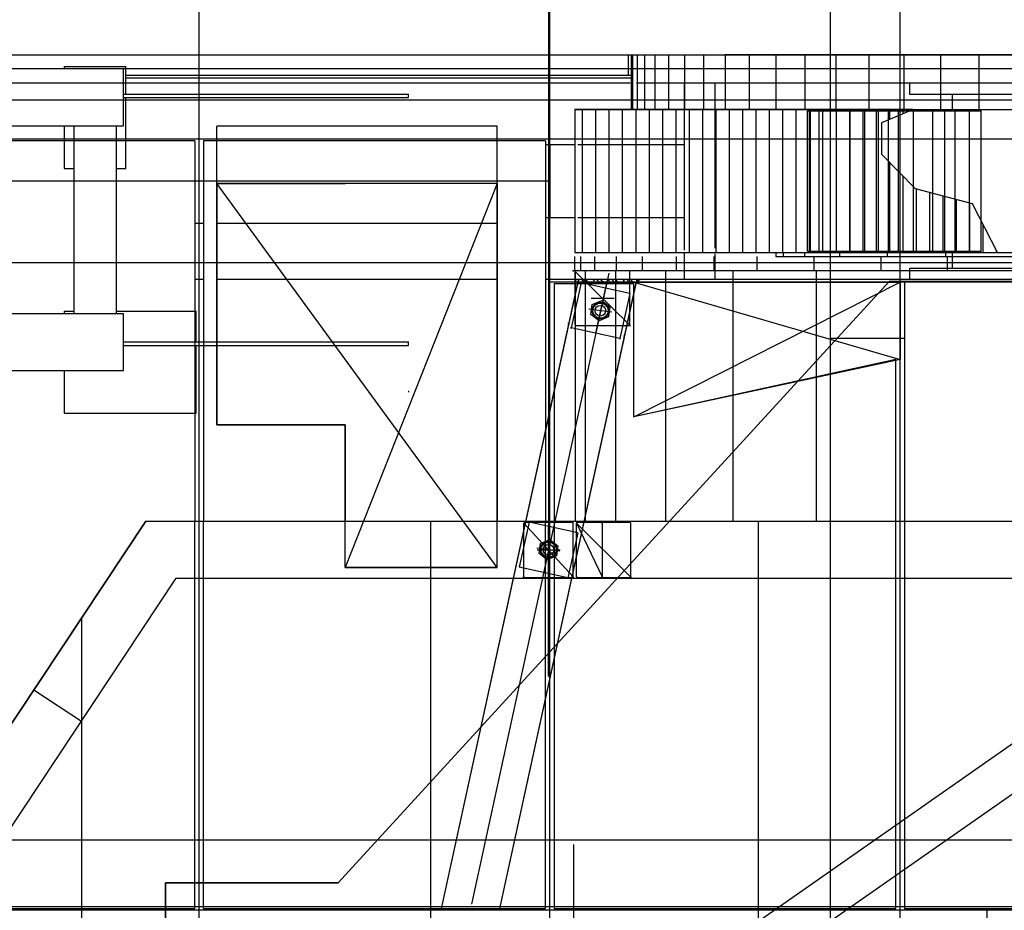
# Model space of a CAD drawing. Extents: x -25430 to -8133, y 167707 to 178885.
# Drawn here: x -19173 to -17417, y 175579 to 177167 of the extents above; entities that cross this region are included whole.
import ezdxf

# ---------------------------------------------------------------- set-up
doc = ezdxf.new("R2010")
doc.units = 0
doc.header["$LTSCALE"] = 4.10105
doc.header["$MEASUREMENT"] = 0
doc.header["$PDMODE"] = 2
doc.header["$PDSIZE"] = -1
for name, pattern in [('CentrLin', [0]), ('DASHDOT', [0]), ('DASHED', [0]), ('DOT', [0])]:
    doc.linetypes.add(name, pattern=pattern)
doc.layers.get('0').update_dxf_attribs({"linetype": 'CONTINUOUS'})
for name, color, linetype in [('GRDSTEEL', 14, 'CONTINUOUS'), ('INSTDS30', 2, 'CONTINUOUS'), ('PLNALLSN', 4, 'CONTINUOUS'), ('PLNBNCH', 1, 'CONTINUOUS'), ('PLNSNOUT', 9, 'CONTINUOUS'), ('RRELV1', 5, 'CONTINUOUS'), ('RRELV2', 11, 'CONTINUOUS'), ('STLMODAO', 14, 'CONTINUOUS')]:
    doc.layers.add(name, color=color, linetype=linetype)

# ---------------------------------------------------------------- blocks, each defined once
blk = doc.blocks.new('*X0')
at = {"color": 15}
for p, q in [((-18168.9, 176751.9), (-18168.9, 177006.9)), ((-18145.1, 176751.9), (-18145.1, 177006.9)), ((-18121.3, 176751.9), (-18121.3, 177006.9)), ((-18097.5, 176751.9), (-18097.5, 177006.9)), ((-18073.7, 176751.9), (-18073.7, 177006.9)), ((-18049.9, 176751.9), (-18049.9, 177006.9)), ((-18026.1, 176751.9), (-18026.1, 177006.9)), ((-18002.2, 176751.9), (-18002.2, 177006.9)), ((-17978.4, 176751.9), (-17978.4, 177006.9)), ((-17954.6, 176751.9), (-17954.6, 177006.9)), ((-17930.8, 176751.9), (-17930.8, 177006.9)), ((-17907, 176751.9), (-17907, 177006.9)), ((-17883.2, 176751.9), (-17883.2, 177006.9)), ((-17859.4, 176751.9), (-17859.4, 177006.9)), ((-17835.6, 176751.9), (-17835.6, 177006.9)), ((-17811.8, 176751.9), (-17811.8, 177006.9)), ((-17787.9, 176751.9), (-17787.9, 177006.9)), ((-17764.1, 176751.9), (-17764.1, 177006.9)), ((-17740.3, 176751.9), (-17740.3, 177006.9)), ((-17716.5, 176751.9), (-17716.5, 177006.9)), ((-17692.7, 176751.9), (-17692.7, 177006.9)), ((-17668.9, 176751.9), (-17668.9, 177006.9)), ((-17645.1, 176751.9), (-17645.1, 177006.9)), ((-17621.2, 176989.9), (-17621.2, 177006.9)), ((-17597.4, 176999.7), (-17597.4, 177006.9)), ((-17621.2, 176751.9), (-17621.2, 176912.3)), ((-17597.4, 176751.9), (-17597.4, 176888.1)), ((-17573.6, 176751.9), (-17573.6, 176865.3)), ((-17549.8, 176751.9), (-17549.8, 176859.1)), ((-17526, 176751.9), (-17526, 176852.9)), ((-17502.2, 176751.9), (-17502.2, 176846.6)), ((-17478.4, 176751.9), (-17478.4, 176840.4)), ((-17454.6, 176751.9), (-17454.6, 176802)), ((-17430.8, 176751.9), (-17430.8, 176755.5))]:
    blk.add_line(p, q, dxfattribs=at)
blk = doc.blocks.new('*X1')
at = {"color": 15}
for p, q in [((-18174.9, 176701.1), (-18178.2, 176704.4)), ((-18165.5, 176698.4), (-18171.5, 176704.4)), ((-18158.7, 176698.4), (-18163.1, 176702.8)), ((-18148, 176701.1), (-18151.3, 176704.4)), ((-18138.5, 176698.4), (-18144.5, 176704.4)), ((-18131.8, 176698.4), (-18136.2, 176702.8)), ((-18121, 176701.1), (-18124.3, 176704.4)), ((-18111.6, 176698.4), (-18117.6, 176704.4)), ((-18104.8, 176698.4), (-18109.2, 176702.8)), ((-18094.1, 176701.1), (-18097.4, 176704.4)), ((-18084.6, 176698.4), (-18090.7, 176704.4)), ((-18077.9, 176698.4), (-18082.3, 176702.8)), ((-18068.7, 176702.7), (-18070.4, 176704.4)), ((-18152, 176698.4), (-18153, 176699.4)), ((-18125.1, 176698.4), (-18126.1, 176699.4)), ((-18098.1, 176698.4), (-18099.1, 176699.4))]:
    blk.add_line(p, q, dxfattribs=at)
blk = doc.blocks.new('*X5')
at = {"color": 15}
for p, q in [((-18168.9, 176751.9), (-18168.9, 177006.9)), ((-18145.1, 176751.9), (-18145.1, 177006.9)), ((-18121.3, 176751.9), (-18121.3, 177006.9)), ((-18097.5, 176751.9), (-18097.5, 177006.9)), ((-18073.7, 176751.9), (-18073.7, 177006.9)), ((-18049.9, 176751.9), (-18049.9, 177006.9)), ((-18026.1, 176751.9), (-18026.1, 177006.9)), ((-18002.2, 176751.9), (-18002.2, 177006.9)), ((-17978.4, 176751.9), (-17978.4, 177006.9)), ((-17954.6, 176751.9), (-17954.6, 177006.9)), ((-17930.8, 176751.9), (-17930.8, 177006.9)), ((-17907, 176751.9), (-17907, 177006.9)), ((-17883.2, 176751.9), (-17883.2, 177006.9)), ((-17859.4, 176751.9), (-17859.4, 177006.9)), ((-17835.6, 176751.9), (-17835.6, 177006.9)), ((-17811.8, 176751.9), (-17811.8, 177006.9)), ((-17787.9, 176751.9), (-17787.9, 177006.9)), ((-17764.1, 176751.9), (-17764.1, 177006.9)), ((-17740.3, 176751.9), (-17740.3, 177006.9)), ((-17716.5, 176751.9), (-17716.5, 177006.9)), ((-17692.7, 176751.9), (-17692.7, 177006.9)), ((-17668.9, 176751.9), (-17668.9, 177006.9)), ((-17645.1, 176751.9), (-17645.1, 177006.9)), ((-17621.2, 176989.9), (-17621.2, 177006.9)), ((-17597.4, 176999.7), (-17597.4, 177006.9)), ((-17621.2, 176751.9), (-17621.2, 176912.3)), ((-17597.4, 176751.9), (-17597.4, 176888.1)), ((-17573.6, 176751.9), (-17573.6, 176865.3)), ((-17549.8, 176751.9), (-17549.8, 176859.1)), ((-17526, 176751.9), (-17526, 176852.9)), ((-17502.2, 176751.9), (-17502.2, 176846.6)), ((-17478.4, 176751.9), (-17478.4, 176840.4)), ((-17454.6, 176751.9), (-17454.6, 176802)), ((-17430.8, 176751.9), (-17430.8, 176755.5))]:
    blk.add_line(p, q, dxfattribs=at)

msp = doc.modelspace()

# ---------------------------------------------------------------- linework, layer by layer
at = {"layer": 'GRDSTEEL', "linetype": 'CentrLin'}
for p, q in [((-17727.5, 177674.9, -2090), (-17727.5, 175479.4, -2090)), ((-18227.5, 173920.2, -1576.2), (-18227.5, 177577.5, -1576.2)), ((-12052.9, 177079.4, -2090), (-21352.5, 177079.4, -2090)), ((-12117, 176954.4, -1576.2), (-21830.7, 176954.4, -1576.2)), ((-12117, 176954.4, -1576.2), (-21352.5, 176954.4, -1576.2)), ((-18227.5, 173918.7, -1576.2), (-18227.5, 176954.4, -1576.2)), ((-18227.5, 176879.4, -1576.2), (-21352.5, 176879.4, -1576.2)), ((-18821.2, 176444.9, -1576.2), (-18821.2, 176875, -1576.2)), ((-18821.2, 176875, -1576.2), (-18592.1, 176874.9, -1576.2)), ((-18321.2, 176190.3, -1576.2), (-18821.2, 176875, -1576.2)), ((-15727.5, 176699.4, -1576.2), (-18227.5, 176699.4, -1576.2)), ((-15727.5, 176699.4, -1576.2), (-18227.5, 176699.4, -1576.2)), ((-18077.5, 176459.4, -1576.2), (-18077.5, 176699.4, -1576.2)), ((-18077.5, 176459.4, -1576.2), (-18077.5, 176699.4, -1576.2)), ((-18592.1, 176444.9, -1576.2), (-18821.2, 176444.9, -1576.2)), ((-18592.1, 176190.3, -1576.2), (-18592.1, 176444.9, -1576.2)), ((-18592.1, 176190.3, -1576.2), (-18592.1, 176444.9, -1576.2)), ((-11848.1, 175579.4, -1576.2), (-21352.5, 175579.4, -1576.2)), ((-17447.5, 174639.4, -1576.2), (-17447.5, 175579.4, -1576.2))]:
    msp.add_line(p, q, dxfattribs=at)
at = {"layer": 'GRDSTEEL', "color": 15, "linetype": 'CentrLin'}
for p, q in [((-18852.5, 173918.7, -1576.2), (-18852.5, 177577.5, -1576.2)), ((-17602.5, 173918.7, -1576.2), (-17602.5, 177577.5, -1576.2))]:
    msp.add_line(p, q, dxfattribs=at)
at = {"layer": 'GRDSTEEL', "linetype": 'DASHED'}
for p, q in [((-18321.2, 176977.6, -2090), (-18821.2, 176977.6, -2090)), ((-18821.2, 176444.9, -2090), (-18821.2, 176977.6, -2090)), ((-18321.2, 176190.3, -2090), (-18321.2, 176977.6, -2090)), ((-18321.2, 176875, -1576.2), (-18592.1, 176875, -1576.2)), ((-18321.2, 176875, -1576.2), (-18592.1, 176190.3, -1576.2)), ((-18321.2, 176875, -1576.2), (-18592.1, 176875, -1576.2)), ((-18321.2, 176875, -1576.2), (-18592.1, 176190.3, -1576.2)), ((-18321.2, 176190.3, -1576.2), (-18321.2, 176875, -1576.2)), ((-18321.2, 176190.3, -1576.2), (-18321.2, 176875, -1576.2)), ((-18077.5, 176459.4, -1576.2), (-18077.5, 176699.4, -1576.2)), ((-18077.5, 176699.4, -1576.2), (-17602.5, 176699.4, -1576.2)), ((-18077.5, 176699.4, -1576.2), (-17602.5, 176561.4, -1576.2)), ((-18077.5, 176459.4, -1576.2), (-17602.5, 176699.4, -1576.2)), ((-18077.5, 176459.4, -1576.2), (-18077.5, 176699.4, -1576.2)), ((-18077.5, 176699.4, -1576.2), (-17602.5, 176699.4, -1576.2)), ((-18077.5, 176699.4, -1576.2), (-17602.5, 176561.4, -1576.2)), ((-18077.5, 176459.4, -1576.2), (-17602.5, 176699.4, -1576.2)), ((-17602.5, 176699.4, -1576.2), (-17602.5, 176561.4, -1576.2)), ((-17602.5, 176699.4, -1576.2), (-17602.5, 176561.4, -1576.2)), ((-17602.5, 176561.4, -1576.2), (-18077.5, 176459.4, -1576.2)), ((-17602.5, 176561.4, -1576.2), (-18077.5, 176459.4, -1576.2)), ((-18592, 176444.9, -2090), (-18821.2, 176444.9, -2090)), ((-18592, 176190.3, -2090), (-18592, 176444.9, -2090)), ((-18592.1, 176190.3, -1576.2), (-18321.2, 176190.3, -1576.2)), ((-18592.1, 176190.3, -1576.2), (-18321.2, 176190.3, -1576.2)), ((-18321.2, 176190.3, -2090), (-18592, 176190.3, -2090))]:
    msp.add_line(p, q, dxfattribs=at)
msp.add_point((-18478.9, 176504.4, -1576.2), dxfattribs=at)
msp.add_point((-18478.9, 176504.4, -1576.2), dxfattribs=at)
at = {"layer": 'INSTDS30', "color": 3, "linetype": 'CentrLin'}
msp.add_line((-18230, 177674.9, -2090), (-18230, 176055.4, -2090), dxfattribs=at)
at = {"layer": 'PLNALLSN'}
for p, q in [((-20772.5, 177104.4), (-13182.5, 177104.4)), ((-18987.4, 177079.4), (-20567.4, 177079.4)), ((-19093.2, 177083.6), (-18983.2, 177083.6)), ((-19093.2, 177083.6), (-19093.2, 177079.4)), ((-18987.4, 176977.8), (-18987.4, 177079.4)), ((-18983.2, 177034.6), (-18983.2, 177083.6)), ((-18987.6, 177034.6), (-18479.4, 177034.6)), ((-18987.6, 177028.6), (-18479.4, 177028.6)), ((-18983.2, 176901.6), (-18983.2, 177028.6)), ((-18479.4, 177028.6), (-18479.4, 177034.6)), ((-20567.4, 176977.8), (-18987.4, 176977.8)), ((-19093.2, 176977.8), (-19093.2, 176901.6)), ((-19076.3, 176977.8), (-19076.3, 176643.4)), ((-19000.1, 176643.4), (-19000.1, 176977.8)), ((-19093.2, 176901.6), (-19076.3, 176901.6)), ((-19000.1, 176901.6), (-18983.2, 176901.6)), ((-18176.5, 176704.4, -1500), (-18421.7, 175579.4, -1500)), ((-18072.5, 176704.4, -1500), (-18317.7, 175579.4, -1500)), ((-20567.4, 176643.4), (-18987.4, 176643.4)), ((-19093.2, 176647.6), (-19076.3, 176647.6)), ((-19093.2, 176647.6), (-19093.2, 176643.4)), ((-19000.1, 176647.6), (-18858.2, 176647.6)), ((-18987.4, 176541.8), (-18987.4, 176643.4)), ((-18858.2, 176592.6), (-18858.2, 176647.6)), ((-18987.6, 176592.6), (-18479.4, 176592.6)), ((-18987.6, 176586.6), (-18479.4, 176586.6)), ((-18858.2, 176465.6), (-18858.2, 176586.6)), ((-18479.4, 176586.6), (-18479.4, 176592.6)), ((-19093.2, 176541.8), (-19093.2, 176465.6)), ((-19093.2, 176465.6), (-18858.2, 176465.6)), ((-18421, 175582.6, -1500), (-18318.4, 175582.6, -1500))]:
    msp.add_line(p, q, dxfattribs=at)
at = {"layer": 'PLNALLSN', "color": 9}
for p, q in [((-18087, 177068.4), (-18087, 177104.4)), ((-18983.2, 177068.4), (-18082.4, 177068.4)), ((-18399.2, 177068.4), (-18082.4, 177068.4)), ((-18182.5, 177006.9), (-18182.5, 176751.9)), ((-18182.5, 177006.9), (-17211.4, 177006.9)), ((-18182.5, 176751.9), (-17211.4, 176751.9)), ((-19252.5, 175814), (-18947.9, 176273)), ((-19198, 175712.4), (-18893.4, 176171.4)), ((-19147.2, 175972.7), (-19062.5, 175916.5))]:
    msp.add_line(p, q, dxfattribs=at)
at = {"layer": 'PLNALLSN', "linetype": 'DASHDOT'}
for p, q in [((-18082.4, 177104.4), (-18082.4, 177006.9)), ((-18079.8, 177104.4), (-18079.8, 177006.9)), ((-18071.7, 177104.4), (-18071.7, 177006.9)), ((-18058.3, 177104.4), (-18058.3, 177006.9)), ((-18039.6, 177006.9), (-18039.6, 177104.4)), ((-18015.8, 177104.4), (-18015.8, 177006.9)), ((-17986.9, 177006.9), (-17986.9, 177104.4)), ((-17953.1, 177104.4), (-17953.1, 177006.9)), ((-17914.5, 177104.4), (-17914.5, 177006.9)), ((-15872.4, 177104.4), (-17914.5, 177104.4)), ((-17871.4, 177006.9), (-17871.4, 177104.4)), ((-17823.9, 177006.9), (-17823.9, 177104.4)), ((-17772.3, 177006.9), (-17772.3, 177104.4)), ((-17716.8, 177006.9), (-17716.8, 177104.4)), ((-17657.8, 177006.9), (-17657.8, 177104.4)), ((-17595.4, 177006.9), (-17595.4, 177104.4)), ((-17530, 177006.9), (-17530, 177104.4)), ((-17461.9, 177006.9), (-17461.9, 177104.4))]:
    msp.add_line(p, q, dxfattribs=at)
at = {"layer": 'PLNALLSN', "color": 11}
for p, q in [((-18983.2, 177063.4), (-18082.4, 177063.4)), ((-18398.7, 177063.4), (-18082.4, 177063.4)), ((-20567.4, 176541.8), (-18987.4, 176541.8))]:
    msp.add_line(p, q, dxfattribs=at)
at = {"layer": 'PLNALLSN', "color": 9, "linetype": 'DASHED'}
for p, q in [((-18180.8, 176719.6), (-18182.4, 176718)), ((-18086.2, 176719.7), (-18180.8, 176719.6)), ((-18086.2, 176719.7), (-18084.7, 176718.1)), ((-18182.6, 176718.2), (-18182.6, 176623.5)), ((-18084.7, 176623.5), (-18084.7, 176718.1)), ((-18182.4, 176623.4), (-18180.8, 176621.8)), ((-18180.8, 176621.8), (-18086.2, 176621.9)), ((-18086.2, 176621.9), (-18084.7, 176623.5)), ((-18272.8, 176270.8), (-18274.4, 176269.2)), ((-18274.4, 176269.2), (-18274.4, 176174.6)), ((-18187.1, 176270.8), (-18272.8, 176270.8)), ((-18187.1, 176270.8), (-18185.5, 176269.2)), ((-18185.5, 176174.6), (-18185.5, 176269.2)), ((-18180.7, 176269.4), (-18180.7, 176174.8)), ((-18179, 176270.8), (-18180.6, 176269.2)), ((-18084.4, 176270.9), (-18179, 176270.8)), ((-18084.4, 176270.9), (-18082.8, 176269.3)), ((-18082.8, 176174.7), (-18082.8, 176269.3)), ((-18274.4, 176174.6), (-18272.8, 176173)), ((-18187.1, 176173), (-18185.5, 176174.6)), ((-18180.6, 176174.6), (-18179, 176173)), ((-18084.4, 176173.1), (-18082.8, 176174.7)), ((-18272.8, 176173), (-18187.1, 176173)), ((-18179, 176173), (-18084.4, 176173.1))]:
    msp.add_line(p, q, dxfattribs=at)
at = {"layer": 'PLNALLSN', "color": 15, "linetype": 'DASHED'}
for p, q in [((-18182, 176718.5), (-18085.1, 176623)), ((-18273.9, 176269.7), (-18186, 176174.2)), ((-18180.1, 176269.7), (-18083.3, 176174.2))]:
    msp.add_line(p, q, dxfattribs=at)
at = {"layer": 'PLNALLSN', "color": 14}
for p, q in [((-18153.8, 176670.7), (-18112.5, 176670.7)), ((-18250.2, 176222.2), (-18209, 176222.2))]:
    msp.add_line(p, q, dxfattribs=at)
at = {"layer": 'PLNALLSN', "color": 2}
for p, q in [((-18947.9, 176273), (-13766.3, 176273)), ((-18439.9, 176273), (-18439.9, 176171.4)), ((-18893.4, 176171.4), (-13766.3, 176171.4))]:
    msp.add_line(p, q, dxfattribs=at)
at = {"layer": 'PLNALLSN', "color": 15, "linetype": 'DOT'}
msp.add_lwpolyline([(-17580, 177006.9), (-18182.5, 177006.9), (-18182.5, 176751.9), (-17428.9, 176751.9), (-17473.5, 176839.1), (-17575.5, 176865.8), (-17635.5, 176926.8), (-17635.5, 176984)], close=True, dxfattribs=at)
at = {"layer": 'PLNALLSN'}
msp.add_point((-18185.5, 176719.6, -1500), dxfattribs=at)
at = {"layer": 'PLNALLSN', "linetype": 'DASHED'}
msp.add_point((-18133.5, 176670.7), dxfattribs=at)
at = {"layer": 'PLNALLSN', "color": 14, "linetype": 'CentrLin'}
for p in [(-18084.7, 176621.9), (-18084.7, 176621.9), (-18082.8, 176173.1), (-18082.8, 176173.1)]:
    msp.add_point(p, dxfattribs=at)
at = {"layer": 'PLNALLSN', "color": 2, "linetype": 'DASHED'}
for p in [(-18274.4, 176173), (-18185.5, 176173)]:
    msp.add_point(p, dxfattribs=at)
at = {"layer": 'PLNBNCH', "color": 9}
for p, q in [((-18183.3, 176745), (-18183.3, 176719.7)), ((-18172.2, 176719.7), (-18172.2, 176745)), ((-18147.4, 176719.7), (-18147.4, 176745)), ((-18108.6, 176719.7), (-18108.6, 176745)), ((-18062, 176719.7), (-18062, 176745)), ((-18001.4, 176719.7), (-18001.4, 176745)), ((-17934.6, 176719.7), (-17934.6, 176745)), ((-17857.4, 176719.7), (-17857.4, 176745)), ((-17756.1, 176719.7), (-17756.1, 176745)), ((-17636.5, 176719.7), (-17636.5, 176745)), ((-17518.5, 176719.7), (-17518.5, 176745))]:
    msp.add_line(p, q, dxfattribs=at)
at = {"layer": 'PLNBNCH', "color": 2}
for p, q in [((-17824.1, 176751.9), (-17824.1, 176745.1)), ((-17824.1, 176745.1), (-17212.3, 176745.1)), ((-17811.2, 176751.9), (-17811.2, 176745.1)), ((-17773, 176751.9), (-17773, 176745.1)), ((-17710.6, 176751.9), (-17710.6, 176745.1)), ((-17626, 176751.9), (-17626, 176745.1)), ((-17521.7, 176751.9), (-17521.7, 176745.1))]:
    msp.add_line(p, q, dxfattribs=at)
at = {"layer": 'PLNBNCH', "color": 7}
for p, q in [((-17211.4, 176719.7), (-18183.3, 176719.7)), ((-18182, 176719.7), (-18182, 176272.8)), ((-18163.8, 176272.8), (-18163.8, 176719.7)), ((-18109.4, 176272.8), (-18109.4, 176719.7)), ((-18020.8, 176272.8), (-18020.8, 176719.7)), ((-17900.4, 176272.8), (-17900.4, 176719.7)), ((-17752.1, 176272.8), (-17752.1, 176719.7))]:
    msp.add_line(p, q, dxfattribs=at)
at = {"layer": 'PLNSNOUT', "color": 4}
for p, q in [((-18829.7, 177104.4), (-14793.8, 177104.4)), ((-18829.7, 177034.6), (-18479.4, 177034.6)), ((-18829.7, 177028.6), (-18479.4, 177028.6)), ((-18479.4, 177028.6), (-18479.4, 177034.6)), ((-18183.8, 176704.4, -1500), (-18177.8, 176698.4, -1500)), ((-18176.5, 176704.4, -1500), (-18177.6, 176699.4, -1500)), ((-18073.9, 176698.4, -1500), (-18066.5, 176704.4, -1500)), ((-18072.5, 176704.4, -1500), (-18073.6, 176699.6, -1500)), ((-18177.9, 176698.2, -1500), (-18421.7, 175579.4, -1500)), ((-18073.9, 176698, -1500), (-18317.7, 175579.4, -1500)), ((-18073.9, 176698.4, -1500), (-18177.8, 176698.4, -1500)), ((-18829.7, 176592.6), (-18479.4, 176592.6)), ((-18829.7, 176586.6), (-18479.4, 176586.6)), ((-18479.4, 176586.6), (-18479.4, 176592.6)), ((-18421, 175582.6, -1500), (-18318.4, 175582.6, -1500))]:
    msp.add_line(p, q, dxfattribs=at)
at = {"layer": 'PLNSNOUT'}
for p, q in [((-18087, 177068.4), (-18087, 177104.4)), ((-18983.2, 177068.4), (-18082.4, 177068.4)), ((-18399.2, 177068.4), (-18082.4, 177068.4)), ((-18182.5, 177006.9), (-18182.5, 176751.9)), ((-18182.5, 177006.9), (-17211.4, 177006.9)), ((-18182.5, 176751.9), (-17211.4, 176751.9))]:
    msp.add_line(p, q, dxfattribs=at)
at = {"layer": 'PLNSNOUT', "color": 4, "linetype": 'DASHDOT'}
for p, q in [((-18082.4, 177104.4), (-18082.4, 177006.9)), ((-18079.8, 177104.4), (-18079.8, 177006.9)), ((-18071.7, 177104.4), (-18071.7, 177006.9)), ((-18058.3, 177104.4), (-18058.3, 177006.9)), ((-18039.6, 177006.9), (-18039.6, 177104.4)), ((-18015.8, 177104.4), (-18015.8, 177006.9)), ((-17986.9, 177006.9), (-17986.9, 177104.4)), ((-17953.1, 177104.4), (-17953.1, 177006.9)), ((-17914.5, 177104.4), (-17914.5, 177006.9)), ((-15872.4, 177104.4), (-17914.5, 177104.4)), ((-17871.4, 177006.9), (-17871.4, 177104.4)), ((-17823.9, 177006.9), (-17823.9, 177104.4)), ((-17772.3, 177006.9), (-17772.3, 177104.4)), ((-17716.8, 177006.9), (-17716.8, 177104.4)), ((-17657.8, 177006.9), (-17657.8, 177104.4)), ((-17595.4, 177006.9), (-17595.4, 177104.4)), ((-17530, 177006.9), (-17530, 177104.4)), ((-17461.9, 177006.9), (-17461.9, 177104.4))]:
    msp.add_line(p, q, dxfattribs=at)
at = {"layer": 'PLNSNOUT', "color": 11}
for p in [(-18829.7, 177063.4), (-18398.7, 177063.4)]:
    msp.add_line(p, (-18082.4, 177063.4), dxfattribs=at)
at = {"layer": 'PLNSNOUT', "color": 14, "linetype": 'CentrLin'}
for p, q in [((-18122.2, 176715.2, -1500), (-18367.3, 175590.2, -1500)), ((-18072.5, 176704.5, -1500), (-18317.7, 175579.5, -1500))]:
    msp.add_line(p, q, dxfattribs=at)
at = {"layer": 'PLNSNOUT', "linetype": 'DASHED'}
for p, q in [((-18125.5, 176700.5), (-18146.1, 176608.1)), ((-18084.5, 176679.2), (-18102.3, 176598.6)), ((-18264.3, 176271.6), (-18282.1, 176191)), ((-18219.7, 176267.7), (-18240.1, 176175.3)), ((-18180.7, 176269.4), (-18180.7, 176174.8)), ((-18179, 176270.8), (-18180.6, 176269.2)), ((-18135.2, 176270.9), (-18179, 176270.8)), ((-18135.2, 176270.9), (-18133.6, 176269.3)), ((-18133.6, 176174.7), (-18133.6, 176269.3)), ((-18177.6, 176252.5), (-18195.3, 176171.9)), ((-18180.6, 176174.6), (-18179, 176173)), ((-18135.2, 176173.1), (-18133.6, 176174.7)), ((-18179, 176173), (-18135.2, 176173.1))]:
    msp.add_line(p, q, dxfattribs=at)
at = {"layer": 'PLNSNOUT', "color": 14}
for p, q in [((-18117.1, 176645.9), (-18158, 176651.3)), ((-18209.6, 176219.8), (-18250.5, 176225.2))]:
    msp.add_line(p, q, dxfattribs=at)
at = {"layer": 'PLNSNOUT', "color": 2}
for p, q in [((-18829.7, 176273), (-14793.8, 176273)), ((-18439.9, 176273), (-18439.9, 176171.4)), ((-18829.7, 176171.4), (-14793.8, 176171.4))]:
    msp.add_line(p, q, dxfattribs=at)
at = {"layer": 'PLNSNOUT', "color": 15, "linetype": 'DASHED'}
msp.add_line((-18180.1, 176269.7), (-18134.1, 176174.2), dxfattribs=at)
msp.add_lwpolyline([(-17580, 177006.9), (-18182.5, 177006.9), (-18182.5, 176751.9), (-17428.9, 176751.9), (-17473.5, 176839.1), (-17575.5, 176865.8), (-17635.5, 176926.8), (-17635.5, 176984)], close=True, dxfattribs=at)
at = {"layer": 'PLNSNOUT', "color": 15, "elevation": -1500}
msp.add_lwpolyline([(-18183.8, 176704.4), (-18066.5, 176704.4), (-18073.9, 176698.4), (-18177.8, 176698.4)], close=True, dxfattribs=at)
at = {"layer": 'PLNSNOUT', "color": 4}
for p in [(-18185.5, 176719.6, -1500), (-18137.2, 176648.5, 915)]:
    msp.add_point(p, dxfattribs=at)
at = {"layer": 'PLNSNOUT', "color": 2}
for p in [(-18193.8, 176625.1, 915), (-18094.6, 176603.2, 915)]:
    msp.add_point(p, dxfattribs=at)
at = {"layer": 'PLNSNOUT', "color": 3}
for p in [(-18193.8, 176625.1, -1500), (-18189.4, 176617.8, -1500), (-18102.7, 176598.7, -1500), (-18102.3, 176598.6, -1500), (-18094.6, 176603.2, -1500)]:
    msp.add_point(p, dxfattribs=at)
at = {"layer": 'PLNSNOUT', "color": 14, "linetype": 'CentrLin'}
msp.add_point((-18133.6, 176173.1), dxfattribs=at)
msp.add_point((-18133.6, 176173.1), dxfattribs=at)
at = {"layer": 'RRELV1', "color": 14}
msp.add_line((-18185.4, 175696.6), (-18185.4, 175343.2), dxfattribs=at)
at = {"layer": 'RRELV2'}
for p, q in [((-18194.2, 175323.3, -1530), (-17092.8, 176093.2, -1530)), ((-18192.5, 175235.2, -1530), (-17056.6, 176029.2, -1530))]:
    msp.add_line(p, q, dxfattribs=at)
at = {"layer": 'RRELV2', "color": 5}
for points in [[(-18604.5, 175628.6, -736.8), (-18912.5, 175628.6, -736.8), (-18912.5, 174762.6, -736.8), (-18207.5, 174355.6, -736.8), (-16518.5, 174270.6, -736.8), (-16312.5, 174476.6, -736.8), (-16556.5, 174797.6, -736.8), (-16312.5, 176181.6, -736.8), (-16312.5, 176700.6, -736.8), (-17622.5, 176700.6, -736.8)], [(-18604.5, 175628.6, -305), (-18912.5, 175628.6, -305), (-18912.5, 174762.6, -305), (-18207.5, 174355.6, -305), (-16518.5, 174270.6, -305), (-16312.5, 174476.6, -305), (-16556.5, 174797.6, -305), (-16312.5, 176181.6, -305), (-16312.5, 176700.6, -305), (-17622.5, 176700.6, -305)], [(-17622.5, 176700.6, -736.8), (-18604.5, 175628.6, -736.8), (-18604.5, 175628.6, -305), (-17622.5, 176700.6, -305)], [(-16312.5, 176700.6, -736.8), (-17622.5, 176700.6, -736.8), (-17622.5, 176700.6, -305), (-16312.5, 176700.6, -305)], [(-18604.5, 175628.6, -736.8), (-18912.5, 175628.6, -736.8), (-18912.5, 175628.6, -305), (-18604.5, 175628.6, -305)], [(-18912.5, 175628.6, -736.8), (-18912.5, 174762.6, -736.8), (-18912.5, 174762.6, -305), (-18912.5, 175628.6, -305)]]:
    msp.add_polyline3d(points, close=True, dxfattribs=at)
at = {"layer": 'STLMODAO', "color": 3, "linetype": 'CentrLin'}
msp.add_line((-18230, 177483.1, -2090), (-18230, 176055.4, -2090), dxfattribs=at)
at = {"layer": 'STLMODAO', "color": 4}
for p, q in [((-20772.5, 177104.4), (-13182.5, 177104.4)), ((-18987.4, 177079.4), (-20567.4, 177079.4)), ((-19093.2, 177083.6), (-18983.2, 177083.6)), ((-19093.2, 177083.6), (-19093.2, 177079.4)), ((-18987.4, 176977.8), (-18987.4, 177079.4)), ((-18983.2, 177034.6), (-18983.2, 177083.6)), ((-17585.9, 177054.4), (-17585.9, 177034.4)), ((-18987.6, 177034.6), (-18479.4, 177034.6)), ((-18987.6, 177028.6), (-18479.4, 177028.6)), ((-18983.2, 176901.6), (-18983.2, 177028.6)), ((-18479.4, 177028.6), (-18479.4, 177034.6)), ((-17509.7, 177034.4), (-17509.7, 177004.4)), ((-20567.4, 176977.8), (-18987.4, 176977.8)), ((-19093.2, 176977.8), (-19093.2, 176901.6)), ((-19076.3, 176977.8), (-19076.3, 176643.4)), ((-19000.1, 176643.4), (-19000.1, 176977.8)), ((-19093.2, 176901.6), (-19076.3, 176901.6)), ((-19000.1, 176901.6), (-18983.2, 176901.6)), ((-17509.7, 176754.4), (-17509.7, 176724.4)), ((-17585.9, 176724.4), (-17585.9, 176704.4)), ((-18176.5, 176704.4, -1500), (-18421.7, 175579.4, -1500)), ((-18072.5, 176704.4, -1500), (-18317.7, 175579.4, -1500)), ((-20567.4, 176643.4), (-18987.4, 176643.4)), ((-19093.2, 176647.6), (-19076.3, 176647.6)), ((-19093.2, 176647.6), (-19093.2, 176643.4)), ((-19000.1, 176647.6), (-18858.2, 176647.6)), ((-18987.4, 176541.8), (-18987.4, 176643.4)), ((-18858.2, 176592.6), (-18858.2, 176647.6)), ((-18987.6, 176592.6), (-18479.4, 176592.6)), ((-18987.6, 176586.6), (-18479.4, 176586.6)), ((-18858.2, 176465.6), (-18858.2, 176586.6)), ((-18479.4, 176586.6), (-18479.4, 176592.6)), ((-19093.2, 176541.8), (-19093.2, 176465.6)), ((-19093.2, 176465.6), (-18858.2, 176465.6)), ((-18421, 175582.6, -1500), (-18318.4, 175582.6, -1500))]:
    msp.add_line(p, q, dxfattribs=at)
at = {"layer": 'STLMODAO', "color": 9}
for p, q in [((-18087, 177068.4), (-18087, 177104.4)), ((-18983.2, 177068.4), (-18082.4, 177068.4)), ((-18399.2, 177068.4), (-18082.4, 177068.4)), ((-18182.5, 177006.9), (-18182.5, 176751.9)), ((-18182.5, 177006.9), (-17211.4, 177006.9)), ((-17767.8, 177004.4), (-17458.3, 177004.4)), ((-17665.5, 176754.4), (-17665.5, 177004.4)), ((-17458.3, 176754.4), (-17458.3, 177004.4)), ((-17767.8, 176754.4), (-17458.3, 176754.4)), ((-18182.5, 176751.9), (-17211.4, 176751.9)), ((-19252.5, 175814), (-18947.9, 176273)), ((-19198, 175712.4), (-18893.4, 176171.4)), ((-19147.2, 175972.7), (-19062.5, 175916.5))]:
    msp.add_line(p, q, dxfattribs=at)
at = {"layer": 'STLMODAO', "color": 4, "linetype": 'DASHDOT'}
for p, q in [((-18082.4, 177104.4), (-18082.4, 177006.9)), ((-18079.8, 177104.4), (-18079.8, 177006.9)), ((-18071.7, 177104.4), (-18071.7, 177006.9)), ((-18058.3, 177104.4), (-18058.3, 177006.9)), ((-18039.6, 177006.9), (-18039.6, 177104.4)), ((-18015.8, 177104.4), (-18015.8, 177006.9)), ((-17986.9, 177006.9), (-17986.9, 177104.4)), ((-17953.1, 177104.4), (-17953.1, 177006.9)), ((-17914.5, 177104.4), (-17914.5, 177006.9)), ((-15872.9, 177104.4), (-17914.5, 177104.4)), ((-17871.4, 177006.9), (-17871.4, 177104.4)), ((-17823.9, 177006.9), (-17823.9, 177104.4)), ((-17772.3, 177006.9), (-17772.3, 177104.4)), ((-17716.8, 177006.9), (-17716.8, 177104.4)), ((-17657.8, 177006.9), (-17657.8, 177104.4)), ((-17595.4, 177006.9), (-17595.4, 177104.4)), ((-17530, 177006.9), (-17530, 177104.4)), ((-17461.9, 177006.9), (-17461.9, 177104.4))]:
    msp.add_line(p, q, dxfattribs=at)
at = {"layer": 'STLMODAO', "color": 6}
for p, q in [((-21191.1, 177054.4), (-18083.9, 177054.4)), ((-18233.9, 176944.4), (-18184.1, 176944.4)), ((-18233.9, 176814.4), (-18182.9, 176814.4)), ((-17987.3, 176704.4), (-17987.3, 176753)), ((-17932.3, 176704.4), (-17932.3, 176749.7)), ((-18860.2, 176704.4), (-18844.8, 176704.4)), ((-18821.2, 176704.4), (-18321.2, 176704.4)), ((-18235.2, 176704.4), (-15719.8, 176704.4))]:
    msp.add_line(p, q, dxfattribs=at)
at = {"layer": 'STLMODAO', "color": 11}
for p, q in [((-18983.2, 177063.4), (-18082.4, 177063.4)), ((-18398.7, 177063.4), (-18082.4, 177063.4)), ((-20567.4, 176541.8), (-18987.4, 176541.8))]:
    msp.add_line(p, q, dxfattribs=at)
at = {"layer": 'STLMODAO', "color": 6, "linetype": 'DASHED'}
for p, q in [((-18072.8, 177054.4), (-16374.3, 177054.4)), ((-17987.3, 176756.3), (-17987.3, 177054.4)), ((-17932.3, 176759.7), (-17932.3, 177054.4)), ((-18177.4, 176944.4), (-17987.3, 176944.4)), ((-18177.4, 176814.4), (-17987.3, 176814.4))]:
    msp.add_line(p, q, dxfattribs=at)
at = {"layer": 'STLMODAO', "color": 15}
msp.add_line((-21191.1, 177024.4), (-11030.5, 177024.4), dxfattribs=at)
at = {"layer": 'STLMODAO', "color": 3}
for p, q in [((-17585.9, 177034.4), (-16369.1, 177034.4)), ((-18233.9, 176954.4), (-21191.1, 176954.4)), ((-18860.2, 176951.2), (-19469.8, 176951.2)), ((-18860.2, 176951.2), (-18860.2, 176273)), ((-18235.2, 176951.2), (-18844.8, 176951.2)), ((-18844.8, 176951.2), (-18844.8, 176273)), ((-18235.2, 176951.2), (-18235.2, 176273)), ((-18227.5, 176944.4), (-18227.5, 176814.4)), ((-18321.2, 176875), (-18821.2, 176875)), ((-18821.2, 176875), (-18821.2, 176444.9)), ((-18321.2, 176875), (-18321.2, 176273)), ((-18860.2, 176804.4), (-18844.8, 176804.4)), ((-18821.2, 176804.4), (-18321.2, 176804.4)), ((-17585.9, 176724.4), (-17017.5, 176724.4)), ((-18077.5, 176696.2), (-18219.8, 176696.2)), ((-18219.8, 176696.2), (-18219.8, 176273)), ((-18077.5, 176459.4), (-18077.5, 176696.2)), ((-17727.5, 176699.4), (-17727.5, 176599.4)), ((-17052.4, 176699.4), (-17727.5, 176699.4)), ((-17594.8, 176699.4), (-17594.8, 176273)), ((-17727.5, 176599.4), (-17594.8, 176599.4)), ((-17610.2, 176561.4), (-18077.5, 176459.4)), ((-17610.2, 176273), (-17610.2, 176561.4)), ((-18821.2, 176444.9), (-18592, 176444.9)), ((-18592, 176444.9), (-18592.1, 176273))]:
    msp.add_line(p, q, dxfattribs=at)
at = {"layer": 'STLMODAO', "color": 15, "linetype": 'DASHED'}
for p, q in [((-17767.8, 176754.4), (-17767.8, 177004.4)), ((-17762.4, 176754.4), (-17762.4, 177004.4)), ((-17746.9, 176754.4), (-17746.9, 177004.4)), ((-17692.1, 176754.4), (-17692.1, 177004.4)), ((-17641.4, 176754.4), (-17641.4, 177004.4)), ((-17623.8, 176754.4), (-17623.8, 177004.4)), ((-17605.6, 176754.4), (-17605.6, 177004.4)), ((-17579, 176754.4), (-17579, 177004.4)), ((-17544.4, 176754.4), (-17544.4, 177004.4)), ((-17523, 176754.4), (-17523, 177004.4)), ((-17504.8, 176754.4), (-17504.8, 177004.4)), ((-17478.9, 176754.4), (-17478.9, 177004.4)), ((-21191.1, 176734.4), (-11030.5, 176734.4)), ((-18219.8, 176696.2), (-18219.8, 175582.6)), ((-17610.2, 175582.6), (-17610.2, 176561.4)), ((-18860.2, 175582.6), (-18860.2, 176273)), ((-18844.8, 175582.6), (-18844.8, 176273)), ((-18235.2, 175582.6), (-18235.2, 176273)), ((-18180.1, 176269.7), (-18134.1, 176174.2)), ((-17594.8, 176273), (-17594.8, 175582.6)), ((-19062.2, 176100.8), (-19252.5, 175814)), ((-19062.2, 176100.8), (-19062.2, 174154.4)), ((-13235.1, 175704.4), (-21191.1, 175704.4)), ((-21191.1, 175586.4), (-12427.5, 175586.4)), ((-19469.8, 175582.6), (-18860.2, 175582.6)), ((-18844.8, 175582.6), (-18235.2, 175582.6)), ((-18219.8, 175582.6), (-17610.2, 175582.6)), ((-17594.8, 175582.6), (-16992.9, 175582.6))]:
    msp.add_line(p, q, dxfattribs=at)
at = {"layer": 'STLMODAO', "color": 9, "linetype": 'DASHED'}
for p, q in [((-18171.7, 176698.4), (-18189.4, 176617.8)), ((-18084.5, 176679.2), (-18171.3, 176698.3)), ((-18125.5, 176700.5), (-18146.1, 176608.1)), ((-18151.6, 176659.7), (-18134.7, 176666.7)), ((-18134.7, 176666.7), (-18120.2, 176655.5)), ((-18154, 176641.6), (-18151.6, 176659.7)), ((-18120.2, 176655.5), (-18122.7, 176637.4)), ((-18139.6, 176630.4), (-18154, 176641.6)), ((-18122.7, 176637.4), (-18139.6, 176630.4)), ((-18102.3, 176598.6), (-18189.1, 176617.7)), ((-18947.9, 176273), (-19252.5, 175814)), ((-18439.9, 176273), (-18439.9, 173755.3)), ((-18264.3, 176271.6), (-18282.1, 176191)), ((-18177.6, 176252.5), (-18264.3, 176271.6)), ((-18219.7, 176267.7), (-18240.1, 176175.3)), ((-18180.7, 176269.4), (-18180.7, 176174.8)), ((-18179, 176270.8), (-18180.6, 176269.2)), ((-18135.2, 176270.9), (-18179, 176270.8)), ((-18135.2, 176270.9), (-18133.6, 176269.3)), ((-18133.6, 176174.7), (-18133.6, 176269.3)), ((-17855.7, 176273), (-17855.7, 173755.3)), ((-18177.6, 176252.5), (-18195.3, 176171.9)), ((-18246.6, 176215.5), (-18244.2, 176233.6)), ((-18244.2, 176233.6), (-18227.3, 176240.6)), ((-18227.3, 176240.6), (-18212.8, 176229.4)), ((-18212.8, 176229.4), (-18215.2, 176211.3)), ((-18232.1, 176204.3), (-18246.6, 176215.5)), ((-18215.2, 176211.3), (-18232.1, 176204.3)), ((-18195.3, 176171.9), (-18282.1, 176191)), ((-18180.6, 176174.6), (-18179, 176173)), ((-18135.2, 176173.1), (-18133.6, 176174.7)), ((-18179, 176173), (-18135.2, 176173.1)), ((-19062.2, 176100.8), (-19062.2, 173755.3))]:
    msp.add_line(p, q, dxfattribs=at)
at = {"layer": 'STLMODAO'}
for p, q in [((-18117.1, 176645.9), (-18158, 176651.3)), ((-18209.6, 176219.8), (-18250.5, 176225.2))]:
    msp.add_line(p, q, dxfattribs=at)
at = {"layer": 'STLMODAO', "color": 2}
for p, q in [((-18947.9, 176273), (-13766.3, 176273)), ((-18439.9, 176273), (-18439.9, 176171.4)), ((-18893.4, 176171.4), (-13766.3, 176171.4))]:
    msp.add_line(p, q, dxfattribs=at)
at = {"layer": 'STLMODAO', "linetype": 'CentrLin'}
msp.add_line((-18230, 175996.2), (-18230, 176263.5), dxfattribs=at)
at = {"layer": 'STLMODAO', "color": 15}
for centre in [(-18136.9, 176648.5), (-18229.5, 176222.4)]:
    msp.add_circle(centre, 14.9, dxfattribs=at)
at = {"layer": 'STLMODAO', "color": 9, "linetype": 'DASHED'}
for centre, radius in [((-18136.9, 176648.5), 13.5), ((-18137.2, 176648.3), 9.52), ((-18229.5, 176222.4), 13.5), ((-18229.7, 176222.2), 9.52)]:
    msp.add_circle(centre, radius, dxfattribs=at)
at = {"layer": 'STLMODAO', "color": 11}
msp.add_point((-18171.9, 176697.2, 915), dxfattribs=at)

# ---------------------------------------------------------------- block references
at = {"layer": 'PLNALLSN', "color": 15, "linetype": 'DOT'}
msp.add_blockref('*X5', (0, 0), dxfattribs=at)
at = {"layer": 'PLNSNOUT', "color": 15, "linetype": 'DASHED'}
msp.add_blockref('*X0', (0, 0), dxfattribs=at)
at = {"layer": 'PLNSNOUT', "color": 15}
msp.add_blockref('*X1', (0, 0), dxfattribs=at)

doc.saveas('drawing.dxf')
